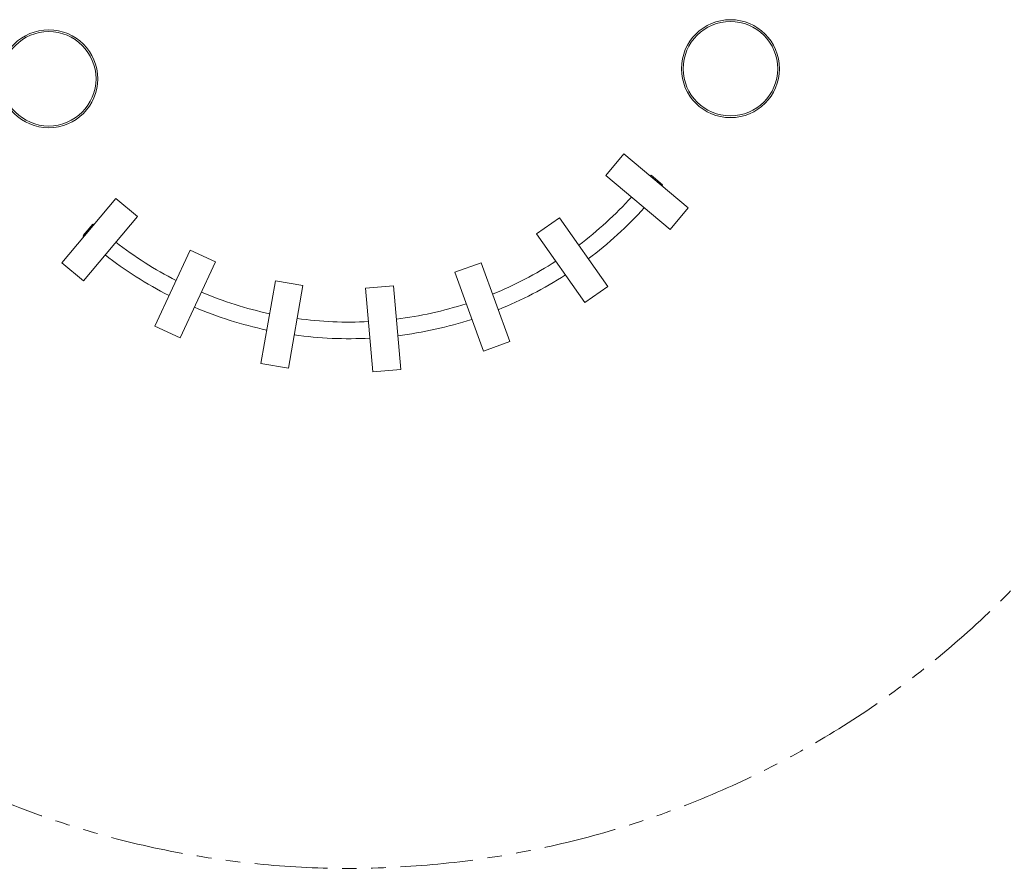
# Model space of a CAD drawing. Extents: x 108474 to 133674, y -30653 to 22807.
# Drawn here: x 114211 to 116355, y -21039 to -19191 of the extents above; entities that cross this region are included whole.
import ezdxf

# ---------------------------------------------------------------- set-up
doc = ezdxf.new("R2010")
doc.units = 0
doc.header["$MEASUREMENT"] = 0
doc.linetypes.add('PHANTOM', pattern=[63.5, 31.75, -6.35, 6.35, -6.35, 6.35, -6.35])
doc.layers.add('外形線', color=7, linetype='CONTINUOUS', lineweight=18)
doc.layers.add('想像線', color=11, linetype='PHANTOM', lineweight=13)

msp = doc.modelspace()

# ---------------------------------------------------------------- linework, layer by layer
at = {"layer": '外形線'}
for p, q in [((115487.343, -19530.439), (115526.527, -19483.741)), ((115526.527, -19483.741), (115666.622, -19601.294)), ((115627.437, -19647.992), (115487.343, -19530.439)), ((115584.17, -19532.109), (115586.007, -19529.92)), ((115586.007, -19529.92), (115610.816, -19550.737)), ((115608.979, -19552.926), (115610.816, -19550.737)), ((114303.239, -19720.574), (114420.792, -19580.48)), ((114420.792, -19580.48), (114467.49, -19619.664)), ((115666.622, -19601.294), (115627.437, -19647.992)), ((114349.418, -19661.095), (114370.234, -19636.286)), ((114467.49, -19619.664), (114349.937, -19759.759)), ((114372.423, -19638.123), (114370.234, -19636.286)), ((115336.774, -19657.618), (115386.709, -19622.653)), ((115386.709, -19622.653), (115491.605, -19772.459)), ((114349.453, -19663.555), (114362.015, -19650.527)), ((115441.669, -19807.425), (115336.774, -19657.618)), ((114350.749, -19662.211), (114349.418, -19661.095)), ((114505.319, -19858.748), (114582.608, -19693.003)), ((114582.608, -19693.003), (114637.856, -19718.765)), ((114349.937, -19759.759), (114303.239, -19720.574)), ((114637.856, -19718.765), (114560.568, -19884.511)), ((115158.418, -19741.494), (115215.702, -19720.644)), ((115215.702, -19720.644), (115278.25, -19892.495)), ((115220.967, -19913.345), (115158.418, -19741.494)), ((114736.276, -19939.912), (114768.033, -19759.81)), ((114768.033, -19759.81), (114828.067, -19770.396)), ((114828.067, -19770.396), (114796.31, -19950.497)), ((114964.431, -19776.349), (115025.159, -19771.036)), ((114980.37, -19958.534), (114964.431, -19776.349)), ((115025.159, -19771.036), (115041.098, -19953.221)), ((115491.605, -19772.459), (115441.669, -19807.425)), ((114560.568, -19884.511), (114505.319, -19858.748)), ((115278.25, -19892.495), (115220.967, -19913.345)), ((114796.31, -19950.497), (114736.276, -19939.912)), ((115041.098, -19953.221), (114980.37, -19958.534))]:
    msp.add_line(p, q, dxfattribs=at)
at = {"layer": '外形線', "extrusion": (0, 0, -1)}
for centre, radius in [((-115758.884, -19298.014), 106.678), ((-115758.884, -19298.014), 102.868), ((-114274.566, -19320.045), 106.678), ((-114274.566, -19320.045), 102.868)]:
    msp.add_circle(centre, radius, dxfattribs=at)
for radius, start, end in [(829.459, 222.190229, 232.953702), (865.632, 222.098661, 233.039248), (865.632, 311.937092, 312.019801), (829.459, 297.046298, 307.809771), (865.632, 296.960752, 307.901339), (829.459, 237.165533, 247.924946), (865.632, 237.074999, 248.011695), (829.459, 282.075054, 292.834467), (865.632, 281.988305, 292.925001), (829.459, 252.136775, 262.894086), (829.459, 267.105914, 277.863225), (865.632, 252.047444, 262.982126), (865.632, 267.017874, 277.952556)]:
    msp.add_arc((-114928.896, -19020.465), radius, start, end, dxfattribs=at)
at = {"layer": '外形線'}
for start, end in [(307.046298, 317.809771), (232.190229, 242.953702), (292.075054, 302.834467), (247.165533, 257.924946), (277.105914, 287.863225), (262.136775, 272.894086)]:
    msp.add_arc((114928.896, -19020.465), 829.459, start, end, dxfattribs=at)
at = {"layer": '想像線', "ltscale": 5}
msp.add_arc((114929.047, -19022.184), 2017.26, 237.089375, 325.360915, dxfattribs=at)

doc.saveas('drawing.dxf')
